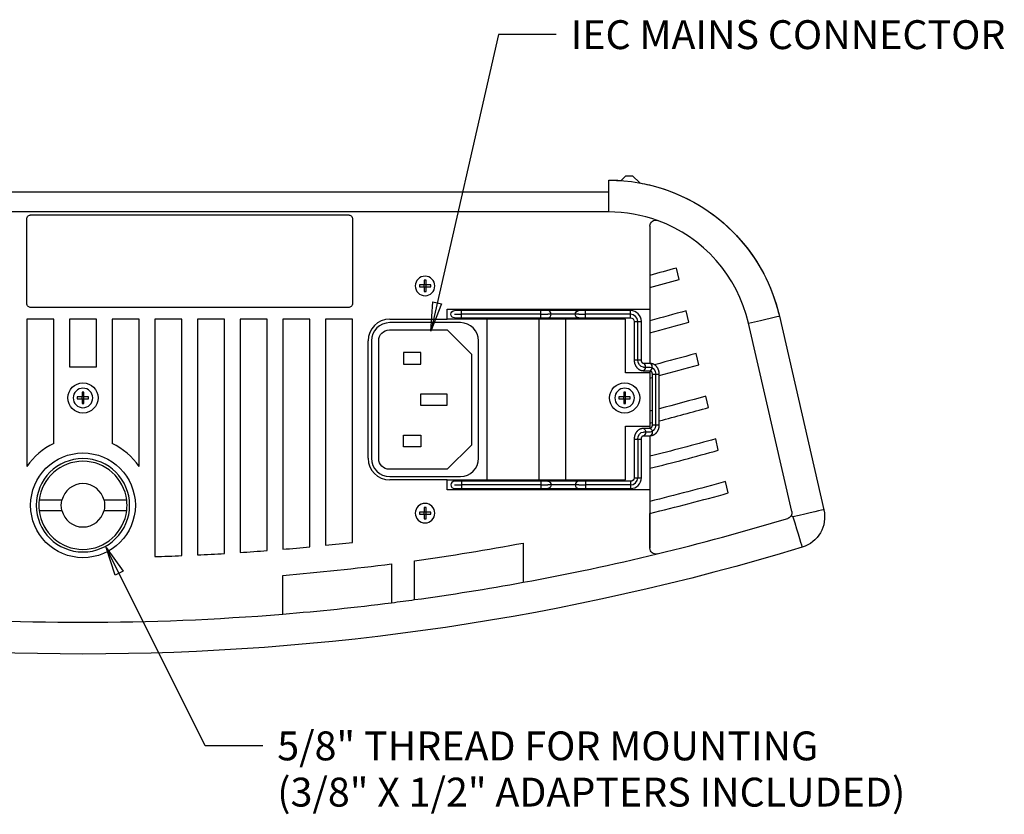
# Model space of a CAD drawing. Extents: x -4.1 to 25.6, y -25.5 to -5.9.
# Drawn here: x 2.7 to 9.6, y -25.5 to -20 of the extents above; entities that cross this region are included whole.
import ezdxf

# ---------------------------------------------------------------- set-up
doc = ezdxf.new("R2010")
doc.units = 0
doc.header["$MEASUREMENT"] = 0
doc.layers.get('0').update_dxf_attribs({"linetype": 'CONTINUOUS'})
doc.layers.add('CK_LEVEL_251', color=7, linetype='CONTINUOUS')

# ---------------------------------------------------------------- blocks, each defined once
blk = doc.blocks.new('GENDIM6')
at = {"layer": 'CK_LEVEL_251', "color": 163, "linetype": 'CONTINUOUS'}
for p, q in [((6.0629, -20.1332), (5.5933, -22.1848)), ((6.4629, -20.1332), (6.0629, -20.1332))]:
    blk.add_line(p, q, dxfattribs=at)
at = {"layer": 'CK_LEVEL_251', "color": 163, "linetype": 'CONTINUOUS', "invisible_edges": 4}
blk.add_3dface([(5.5933, -22.1848), (5.6087, -21.9831), (5.6672, -21.9965)], dxfattribs=at)
at = {"layer": 'CK_LEVEL_251', "color": 163, "linetype": 'CONTINUOUS'}
blk.add_text('IEC MAINS CONNECTOR', height=0.2, dxfattribs=at).set_placement((6.5629, -20.2332))
blk = doc.blocks.new('GENDIM7')
at = {"layer": 'CK_LEVEL_251', "color": 163, "linetype": 'CONTINUOUS'}
for p, q in [((4.031, -25.0564), (3.3471, -23.6821)), ((4.431, -25.0564), (4.031, -25.0564))]:
    blk.add_line(p, q, dxfattribs=at)
at = {"layer": 'CK_LEVEL_251', "color": 163, "linetype": 'CONTINUOUS', "invisible_edges": 4}
blk.add_3dface([(3.3471, -23.6821), (3.4631, -23.8478), (3.4094, -23.8745)], dxfattribs=at)
at = {"layer": 'CK_LEVEL_251', "color": 163, "linetype": 'CONTINUOUS'}
for s, p in [('5/8" THREAD FOR MOUNTING', (4.531, -25.1564)), ('(3/8" X 1/2" ADAPTERS INCLUDED)', (4.531, -25.4764))]:
    blk.add_text(s, height=0.2, dxfattribs=at).set_placement(p)

msp = doc.modelspace()

# ---------------------------------------------------------------- linework, layer by layer
at = {"layer": 'CK_LEVEL_251', "color": 15, "linetype": 'CONTINUOUS'}
for p, q in [((6.91096, -21.14261, 1.975), (6.944, -21.10956, 1.975)), ((6.944, -21.10956, 1.975), (6.99134, -21.10956, 1.975)), ((6.99134, -21.10956, 1.975), (7.04096, -21.15919, 1.975)), ((6.82596, -21.14064, 1.975), (6.82596, -21.13956, 1.975)), ((7.31264, -21.82755, 1.975), (7.29448, -21.74851, 1.975)), ((7.3806, -22.12322, 1.975), (7.36244, -22.04418, 1.975)), ((7.44856, -22.41887, 1.975), (7.4304, -22.33984, 1.975)), ((7.51652, -22.71452, 1.975), (7.49835, -22.63548, 1.975)), ((7.58447, -23.01015, 1.975), (7.5663, -22.93112, 1.975)), ((7.65242, -23.30576, 1.975), (7.63425, -23.22674, 1.975)), ((7.11096, -23.68829, 1.975), (7.11096, -23.44692, 1.975))]:
    msp.add_line(p, q, dxfattribs=at)
at = {"layer": 'CK_LEVEL_251', "color": 4, "linetype": 'CONTINUOUS'}
for p, q in [((-0.45404, -21.22064, 2.40971), (6.82596, -21.22064, 2.40971)), ((6.82596, -21.36064, 2.46), (-0.45404, -21.36064, 2.46)), ((2.82675, -21.38064, 2.46), (5.02244, -21.38064, 2.46)), ((2.79675, -21.99264, 2.46), (2.79675, -21.41064, 2.46)), ((5.05244, -21.41064, 2.46), (5.05244, -21.99264, 2.46)), ((7.11096, -21.45783, 2.46), (7.11096, -22.03414, 2.46)), ((5.02244, -22.02264, 2.46), (2.82675, -22.02264, 2.46)), ((5.70748, -22.03414, 2.46), (7.11096, -22.03414, 2.46)), ((5.70748, -22.10264, 2.46), (5.70748, -22.03414, 2.46)), ((7.11096, -22.03414, 2.16), (7.11096, -22.40914, 2.16)), ((8.00709, -22.08108, 2.24), (8.31523, -23.4217, 2.24)), ((2.79675, -22.10264, 2.46), (2.79675, -23.1216, 2.46)), ((2.98425, -22.10264, 2.46), (2.79675, -22.10264, 2.46)), ((2.98425, -22.96283, 2.46), (2.98425, -22.10264, 2.46)), ((3.09221, -22.10264, 2.46), (3.09221, -22.43264, 2.46)), ((3.27971, -22.10264, 2.46), (3.09221, -22.10264, 2.46)), ((3.27971, -22.43264, 2.46), (3.27971, -22.10264, 2.46)), ((3.38766, -22.10264, 2.46), (3.38766, -22.96283, 2.46)), ((3.57516, -22.10264, 2.46), (3.38766, -22.10264, 2.46)), ((3.57516, -23.1216, 2.46), (3.57516, -22.10264, 2.46)), ((3.68312, -22.10264, 2.46), (3.68312, -23.74613, 2.46)), ((3.87062, -22.10264, 2.46), (3.68312, -22.10264, 2.46)), ((3.87062, -23.7394, 2.46), (3.87062, -22.10264, 2.46)), ((3.97857, -22.10264, 2.46), (3.97857, -23.73455, 2.46)), ((4.16607, -22.10264, 2.46), (3.97857, -22.10264, 2.46)), ((4.16607, -23.72445, 2.46), (4.16607, -22.10264, 2.46)), ((4.27403, -22.10264, 2.46), (4.27403, -23.71766, 2.46)), ((4.46153, -22.10264, 2.46), (4.27403, -22.10264, 2.46)), ((4.46153, -23.70417, 2.46), (4.46153, -22.10264, 2.46)), ((4.56948, -22.10264, 2.46), (4.56948, -23.69543, 2.46)), ((4.75698, -22.10264, 2.46), (4.56948, -22.10264, 2.46)), ((4.75698, -23.67854, 2.46), (4.75698, -22.10264, 2.46)), ((4.86494, -22.10264, 2.46), (4.86494, -23.66784, 2.46)), ((5.05244, -22.10264, 2.46), (4.86494, -22.10264, 2.46)), ((5.05244, -23.64754, 2.46), (5.05244, -22.10264, 2.46)), ((5.30948, -22.10264, 2.46), (5.70748, -22.10264, 2.46)), ((5.98148, -22.10264, 2.16), (5.70748, -22.10264, 2.16)), ((6.34221, -22.10264, 2.46), (5.98148, -22.10264, 2.46)), ((5.98148, -22.10264, 2.46), (5.98148, -23.21564, 2.46)), ((6.52971, -22.10264, 2.16), (6.34221, -22.10264, 2.16)), ((6.34221, -22.10264, 2.46), (6.34221, -23.21564, 2.46)), ((6.94246, -22.10264, 2.46), (6.52971, -22.10264, 2.46)), ((6.52971, -23.21564, 2.46), (6.52971, -22.10264, 2.46)), ((6.94246, -22.47414, 2.46), (6.94246, -22.10264, 2.46)), ((8.09245, -23.43456, 2.46), (7.79268, -22.13036, 2.46)), ((5.15948, -23.06564, 2.46), (5.15948, -22.25264, 2.46)), ((3.09221, -22.43264, 2.46), (3.27971, -22.43264, 2.46)), ((7.11096, -22.47414, 2.46), (6.94246, -22.47414, 2.46)), ((7.11096, -22.45914, 2.16), (7.11096, -22.47414, 2.16)), ((7.11096, -22.47414, 2.46), (7.11096, -22.84414, 2.46)), ((6.94246, -22.84414, 2.46), (7.11096, -22.84414, 2.46)), ((6.94246, -23.21564, 2.46), (6.94246, -22.84414, 2.46)), ((7.11096, -22.84414, 2.16), (7.11096, -22.85914, 2.16)), ((7.11096, -22.90914, 2.16), (7.11096, -23.28414, 2.16)), ((5.70748, -23.21564, 2.46), (5.30948, -23.21564, 2.46)), ((5.70748, -23.21564, 2.16), (5.98148, -23.21564, 2.16)), ((5.70748, -23.28414, 2.46), (5.70748, -23.21564, 2.46)), ((5.98148, -23.21564, 2.46), (6.34221, -23.21564, 2.46)), ((6.34221, -23.21564, 2.16), (6.52971, -23.21564, 2.16)), ((6.52971, -23.21564, 2.46), (6.94246, -23.21564, 2.46)), ((7.11096, -23.28414, 2.46), (5.70748, -23.28414, 2.46)), ((7.11096, -23.28414, 2.46), (7.11096, -23.68829, 2.46)), ((6.23425, -23.65223, 2.46), (6.23425, -23.92375, 2.46)), ((5.48187, -24.04412, 2.46), (5.48187, -23.77459, 2.46)), ((5.32187, -23.79608, 2.46), (5.32187, -24.06526, 2.46)), ((4.56948, -24.14397, 2.46), (4.56948, -23.87606, 2.46))]:
    msp.add_line(p, q, dxfattribs=at)
at = {"layer": 'CK_LEVEL_251', "color": 7, "linetype": 'CONTINUOUS'}
for p, q in [((5.56088, -21.86599, 2.43492), (5.54758, -21.86599, 2.43492)), ((5.54758, -21.87929, 2.43492), (5.54758, -21.86599, 2.43492)), ((5.54758, -21.87929, 2.43492), (5.56088, -21.87929, 2.43492)), ((5.56088, -21.87929, 2.43492), (5.56088, -21.86599, 2.43492)), ((3.19261, -22.64099, 2.3041), (3.17931, -22.64099, 2.3041)), ((3.17931, -22.65429, 2.3041), (3.17931, -22.64099, 2.3041)), ((3.17931, -22.65429, 2.3041), (3.19261, -22.65429, 2.3041)), ((3.19261, -22.65429, 2.3041), (3.19261, -22.64099, 2.3041)), ((6.94261, -22.64099, 2.3041), (6.92931, -22.64099, 2.3041)), ((6.92931, -22.65429, 2.3041), (6.92931, -22.64099, 2.3041)), ((6.92931, -22.65429, 2.3041), (6.94261, -22.65429, 2.3041)), ((6.94261, -22.65429, 2.3041), (6.94261, -22.64099, 2.3041)), ((5.56088, -23.43899, 2.43492), (5.54758, -23.43899, 2.43492)), ((5.54758, -23.45229, 2.43492), (5.54758, -23.43899, 2.43492)), ((5.56088, -23.45229, 2.43492), (5.56088, -23.43899, 2.43492)), ((5.54758, -23.45229, 2.43492), (5.56088, -23.45229, 2.43492))]:
    msp.add_line(p, q, dxfattribs=at)
at = {"layer": 'CK_LEVEL_251', "color": 3, "linetype": 'CONTINUOUS'}
for p, q in [((5.75748, -22.06839, 2.385), (5.75748, -22.06839, 2.235)), ((6.35634, -22.04339, 2.435), (5.80748, -22.04339, 2.435)), ((6.35634, -22.06839, 2.435), (5.80748, -22.06839, 2.435)), ((6.97671, -22.04339, 2.435), (6.66558, -22.04339, 2.435)), ((6.97671, -22.06839, 2.435), (6.66558, -22.06839, 2.435)), ((5.80748, -22.09339, 2.435), (6.35634, -22.09339, 2.435)), ((6.66558, -22.09339, 2.435), (6.97671, -22.09339, 2.435)), ((7.00171, -22.11839, 2.435), (7.00171, -22.38414, 2.435)), ((7.02671, -22.38414, 2.435), (7.02671, -22.11839, 2.435)), ((7.05171, -22.38414, 2.435), (7.05171, -22.11839, 2.435)), ((7.11201, -22.40914, 2.36635), (7.06566, -22.40914, 2.40365)), ((7.06566, -22.43414, 2.40365), (7.11201, -22.43414, 2.36635)), ((7.06566, -22.45914, 2.40365), (7.11201, -22.45914, 2.36635)), ((7.12596, -22.48414, 2.335), (7.12596, -22.83414, 2.335)), ((7.15096, -22.83414, 2.335), (7.15096, -22.48414, 2.335)), ((7.17596, -22.83414, 2.335), (7.17596, -22.48414, 2.335)), ((7.11201, -22.85914, 2.36635), (7.06566, -22.85914, 2.40365)), ((7.11201, -22.88414, 2.36635), (7.06566, -22.88414, 2.40365)), ((7.00171, -22.93414, 2.435), (7.00171, -23.19989, 2.435)), ((7.02671, -22.93414, 2.435), (7.02671, -23.19989, 2.435)), ((7.05171, -23.19989, 2.435), (7.05171, -22.93414, 2.435)), ((7.06566, -22.90914, 2.40365), (7.11201, -22.90914, 2.36635)), ((6.35634, -23.22489, 2.435), (5.80748, -23.22489, 2.435)), ((6.97671, -23.22489, 2.435), (6.66558, -23.22489, 2.435)), ((5.75748, -23.24989, 2.385), (5.75748, -23.24989, 2.235)), ((6.35634, -23.24989, 2.435), (5.80748, -23.24989, 2.435)), ((5.80748, -23.27489, 2.435), (6.35634, -23.27489, 2.435)), ((6.97671, -23.24989, 2.435), (6.66558, -23.24989, 2.435)), ((6.66558, -23.27489, 2.435), (6.97671, -23.27489, 2.435))]:
    msp.add_line(p, q, dxfattribs=at)
at = {"layer": 'CK_LEVEL_251', "color": 1, "linetype": 'CONTINUOUS'}
for p, q in [((5.79898, -22.12664, 2.46), (5.30948, -22.12664, 2.46)), ((5.30748, -22.17664, 2.46), (5.70748, -22.17664, 2.46)), ((5.70748, -22.17664, 2.46), (5.87498, -22.34414, 2.46)), ((5.18348, -22.25264, 2.46), (5.18348, -23.06564, 2.46)), ((5.23348, -23.06764, 2.46), (5.23348, -22.25064, 2.46)), ((5.92498, -23.06564, 2.46), (5.92498, -22.25264, 2.46)), ((5.87498, -22.34414, 2.46), (5.87498, -22.97414, 2.46)), ((5.87498, -22.97414, 2.46), (5.70748, -23.14164, 2.46)), ((5.70748, -23.14164, 2.46), (5.30748, -23.14164, 2.46)), ((5.30948, -23.19164, 2.46), (5.79898, -23.19164, 2.46))]:
    msp.add_line(p, q, dxfattribs=at)
at = {"layer": 'CK_LEVEL_251', "color": 2, "linetype": 'CONTINUOUS'}
for p, q in [((5.40448, -22.33314, 2.46), (5.40448, -22.41314, 2.46)), ((5.52448, -22.33314, 2.46), (5.40448, -22.33314, 2.46)), ((5.52448, -22.41314, 2.46), (5.52448, -22.33314, 2.46)), ((5.40448, -22.41314, 2.46), (5.52448, -22.41314, 2.46)), ((5.52448, -22.69914, 2.46), (5.52448, -22.61914, 2.46)), ((5.52448, -22.61914, 2.46), (5.70448, -22.61914, 2.46)), ((5.70448, -22.61914, 2.46), (5.70448, -22.69914, 2.46)), ((5.70448, -22.69914, 2.46), (5.52448, -22.69914, 2.46)), ((5.40448, -22.90514, 2.46), (5.52448, -22.90514, 2.46)), ((5.40448, -22.98514, 2.46), (5.40448, -22.90514, 2.46)), ((5.52448, -22.90514, 2.46), (5.52448, -22.98514, 2.46)), ((5.52448, -22.98514, 2.46), (5.40448, -22.98514, 2.46))]:
    msp.add_line(p, q, dxfattribs=at)
at = {"layer": 'CK_LEVEL_251', "color": 6, "linetype": 'CONTINUOUS'}
for p, q in [((3.0401, -23.35614, 2.51), (2.88297, -23.35614, 2.51)), ((3.48894, -23.35614, 2.51), (3.33182, -23.35614, 2.51)), ((2.88297, -23.42614, 2.51), (3.0401, -23.42614, 2.51)), ((3.33182, -23.42614, 2.51), (3.48894, -23.42614, 2.51))]:
    msp.add_line(p, q, dxfattribs=at)
at = {"layer": 'CK_LEVEL_251', "color": 4, "linetype": 'CONTINUOUS', "extrusion": (0, 0, -1)}
for points in [[(-2.79675, -21.41064), (-2.79749, -21.40405), (-2.79958, -21.39793), (-2.80275, -21.39264), (-2.80665, -21.38837), (-2.81091, -21.38516), (-2.81522, -21.38294), (-2.81937, -21.38156), (-2.82324, -21.38084), (-2.82675, -21.38064)], [(-5.02244, -21.38064), (-5.02595, -21.38084), (-5.02982, -21.38156), (-5.03398, -21.38294), (-5.03829, -21.38516), (-5.04254, -21.38837), (-5.04644, -21.39264), (-5.04961, -21.39793), (-5.05171, -21.40405), (-5.05244, -21.41064)], [(-2.82675, -22.02264), (-2.82324, -22.02243), (-2.81937, -22.02171), (-2.81522, -22.02033), (-2.81091, -22.01811), (-2.80665, -22.0149), (-2.80275, -22.01064), (-2.79958, -22.00534), (-2.79749, -21.99922), (-2.79675, -21.99264)], [(-5.05244, -21.99264), (-5.05171, -21.99922), (-5.04961, -22.00534), (-5.04644, -22.01064), (-5.04254, -22.0149), (-5.03829, -22.01811), (-5.03398, -22.02033), (-5.02982, -22.02171), (-5.02595, -22.02243), (-5.02244, -22.02264)]]:
    msp.add_lwpolyline(points, dxfattribs=at)
at = {"layer": 'CK_LEVEL_251', "color": 3, "linetype": 'CONTINUOUS'}
for points in [[(7.00171, -22.38414, 2.435), (7.00186, -22.38645, 2.43491), (7.00203, -22.38875, 2.43481), (7.00221, -22.39106, 2.43471), (7.00241, -22.39335, 2.43459), (7.00265, -22.39564, 2.43445), (7.00293, -22.39792, 2.43429), (7.00327, -22.40019, 2.4341), (7.00366, -22.40244, 2.43388), (7.00412, -22.40467, 2.43361), (7.0045, -22.40626, 2.4334), (7.00491, -22.40784, 2.43316), (7.00536, -22.4094, 2.43291), (7.00585, -22.41096, 2.43263), (7.00637, -22.4125, 2.43234), (7.00692, -22.41403, 2.43203), (7.0075, -22.41555, 2.4317), (7.00811, -22.41705, 2.43136), (7.00875, -22.41854, 2.43101), (7.00941, -22.42001, 2.43064), (7.0101, -22.42146, 2.43026), (7.01082, -22.4229, 2.42987), (7.01156, -22.42432, 2.42946), (7.01233, -22.42572, 2.42904), (7.01313, -22.4271, 2.42861), (7.01395, -22.42846, 2.42817), (7.0148, -22.4298, 2.42772), (7.01568, -22.43112, 2.42725), (7.01655, -22.43237, 2.42679), (7.01744, -22.43361, 2.42632), (7.01837, -22.43482, 2.42584), (7.01931, -22.43601, 2.42534), (7.02028, -22.43717, 2.42484), (7.02127, -22.43831, 2.42433), (7.02229, -22.43943, 2.42381), (7.02332, -22.44053, 2.42328), (7.02438, -22.44159, 2.42275), (7.02547, -22.44264, 2.42221), (7.02657, -22.44365, 2.42165), (7.02769, -22.44464, 2.4211), (7.02883, -22.4456, 2.42053), (7.02999, -22.44653, 2.41996), (7.03118, -22.44743, 2.41939), (7.03238, -22.44831, 2.4188), (7.0336, -22.44915, 2.41822), (7.03484, -22.44996, 2.41762), (7.03601, -22.45069, 2.41707), (7.0372, -22.45139, 2.4165), (7.0384, -22.45206, 2.41594), (7.03961, -22.45271, 2.41537), (7.04084, -22.45333, 2.4148), (7.04209, -22.45392, 2.41422), (7.04334, -22.45448, 2.41364), (7.04461, -22.45501, 2.41306), (7.04588, -22.45551, 2.41248), (7.04717, -22.45598, 2.41189), (7.04847, -22.45643, 2.41131), (7.04978, -22.45684, 2.41072), (7.05109, -22.45721, 2.41012), (7.05241, -22.45756, 2.40953), (7.05374, -22.45787, 2.40893), (7.05508, -22.45814, 2.40834), (7.05642, -22.45838, 2.40774), (7.05777, -22.45857, 2.40714), (7.05864, -22.45868, 2.40675), (7.05951, -22.45877, 2.40637), (7.06039, -22.45884, 2.40598), (7.06127, -22.45891, 2.40559), (7.06214, -22.45897, 2.4052), (7.06302, -22.45902, 2.40482), (7.0639, -22.45906, 2.40443), (7.06478, -22.4591, 2.40404), (7.06566, -22.45914, 2.40365)], [(7.06566, -22.40915, 2.40365), (7.06544, -22.40913, 2.40463), (7.06523, -22.40911, 2.40561), (7.06501, -22.40908, 2.40658), (7.06479, -22.40905, 2.40756), (7.06456, -22.40901, 2.40853), (7.06432, -22.40896, 2.4095), (7.06407, -22.4089, 2.41047), (7.06381, -22.40882, 2.41143), (7.06353, -22.40873, 2.4124), (7.06316, -22.40858, 2.41362), (7.06276, -22.4084, 2.41484), (7.06234, -22.40818, 2.41604), (7.0619, -22.40793, 2.41723), (7.06144, -22.40763, 2.41839), (7.06096, -22.40728, 2.41954), (7.06047, -22.40689, 2.42066), (7.05997, -22.40645, 2.42176), (7.05945, -22.40595, 2.42282), (7.05901, -22.40549, 2.42368), (7.05857, -22.405, 2.42451), (7.05813, -22.40447, 2.42532), (7.05768, -22.4039, 2.42611), (7.05724, -22.40329, 2.42686), (7.0568, -22.40265, 2.42759), (7.05636, -22.40197, 2.42829), (7.05594, -22.40125, 2.42897), (7.05552, -22.40051, 2.42961), (7.05512, -22.39974, 2.43021), (7.05474, -22.39894, 2.43078), (7.05438, -22.39812, 2.43131), (7.05403, -22.39727, 2.43181), (7.05371, -22.39639, 2.43227), (7.05341, -22.39549, 2.4327), (7.05313, -22.39456, 2.43308), (7.05288, -22.39362, 2.43343), (7.05266, -22.39266, 2.43373), (7.05248, -22.39174, 2.43397), (7.05233, -22.39082, 2.43417), (7.0522, -22.38989, 2.43435), (7.05209, -22.38894, 2.4345), (7.052, -22.38799, 2.43462), (7.05191, -22.38703, 2.43473), (7.05184, -22.38607, 2.43483), (7.05177, -22.3851, 2.43492), (7.05171, -22.38414, 2.435)], [(7.17596, -22.48414, 2.335), (7.17594, -22.48335, 2.33501), (7.17592, -22.48257, 2.33502), (7.1759, -22.48178, 2.33504), (7.17587, -22.481, 2.33505), (7.17585, -22.48021, 2.33507), (7.17581, -22.47943, 2.33509), (7.17578, -22.47865, 2.33511), (7.17573, -22.47786, 2.33513), (7.17568, -22.47708, 2.33516), (7.17554, -22.47543, 2.33524), (7.17537, -22.47378, 2.33534), (7.17517, -22.47213, 2.33546), (7.17493, -22.47049, 2.3356), (7.17466, -22.46886, 2.33575), (7.17435, -22.46723, 2.33593), (7.17401, -22.46561, 2.33612), (7.17365, -22.464, 2.33633), (7.17325, -22.4624, 2.33656), (7.17283, -22.46081, 2.3368), (7.17237, -22.45923, 2.33706), (7.17189, -22.45766, 2.33733), (7.17138, -22.45611, 2.33762), (7.17084, -22.45456, 2.33792), (7.17027, -22.45304, 2.33824), (7.16967, -22.45152, 2.33857), (7.16904, -22.45002, 2.33892), (7.16839, -22.44854, 2.33929), (7.16772, -22.4471, 2.33966), (7.16702, -22.44568, 2.34004), (7.16629, -22.44428, 2.34044), (7.16554, -22.44289, 2.34085), (7.16476, -22.44152, 2.34127), (7.16395, -22.44018, 2.3417), (7.16311, -22.43885, 2.34215), (7.16226, -22.43754, 2.34261), (7.16137, -22.43625, 2.34308), (7.16046, -22.43499, 2.34356), (7.15953, -22.43374, 2.34405), (7.15857, -22.43253, 2.34455), (7.15758, -22.43133, 2.34506), (7.15658, -22.43016, 2.34558), (7.15555, -22.42901, 2.34611), (7.15449, -22.4279, 2.34664), (7.15341, -22.4268, 2.34719), (7.15231, -22.42574, 2.34774), (7.15125, -22.42476, 2.34827), (7.15017, -22.42381, 2.34881), (7.14907, -22.42288, 2.34935), (7.14795, -22.42197, 2.3499), (7.14682, -22.4211, 2.35046), (7.14566, -22.42025, 2.35101), (7.14449, -22.41942, 2.35158), (7.1433, -22.41862, 2.35215), (7.1421, -22.41785, 2.35272), (7.14087, -22.4171, 2.3533), (7.13964, -22.41639, 2.35389), (7.13839, -22.4157, 2.35447), (7.13712, -22.41504, 2.35506), (7.13584, -22.41442, 2.35566), (7.13455, -22.41384, 2.35626), (7.13324, -22.4133, 2.35686), (7.13193, -22.41279, 2.35746), (7.1306, -22.41233, 2.35807), (7.12859, -22.41172, 2.35897), (7.12657, -22.41121, 2.35988), (7.12453, -22.41077, 2.3608), (7.12247, -22.41039, 2.36172), (7.12039, -22.41008, 2.36264), (7.1183, -22.4098, 2.36357), (7.11621, -22.40956, 2.36449), (7.11411, -22.40934, 2.36542), (7.11201, -22.40914, 2.36635)], [(7.11201, -22.45912, 2.36635), (7.11223, -22.45914, 2.36532), (7.11246, -22.45917, 2.3643), (7.11269, -22.45919, 2.36328), (7.11293, -22.45923, 2.36225), (7.11317, -22.45927, 2.36123), (7.11343, -22.45933, 2.36022), (7.11369, -22.4594, 2.3592), (7.11397, -22.45949, 2.35819), (7.11426, -22.45959, 2.35719), (7.11464, -22.45975, 2.35599), (7.11503, -22.45994, 2.3548), (7.11545, -22.46016, 2.35362), (7.11589, -22.46042, 2.35246), (7.11635, -22.46073, 2.35131), (7.11682, -22.46108, 2.35019), (7.11731, -22.46148, 2.34909), (7.11781, -22.46192, 2.34802), (7.11832, -22.46242, 2.34698), (7.11876, -22.46289, 2.34613), (7.1192, -22.46339, 2.3453), (7.11964, -22.46393, 2.3445), (7.12009, -22.4645, 2.34373), (7.12053, -22.46512, 2.34298), (7.12097, -22.46577, 2.34225), (7.1214, -22.46645, 2.34156), (7.12182, -22.46717, 2.3409), (7.12223, -22.46793, 2.34026), (7.12263, -22.4687, 2.33967), (7.123, -22.4695, 2.33911), (7.12336, -22.47033, 2.33858), (7.12371, -22.47119, 2.33809), (7.12403, -22.47207, 2.33764), (7.12432, -22.47298, 2.33722), (7.1246, -22.47391, 2.33684), (7.12484, -22.47485, 2.3365), (7.12506, -22.47582, 2.33621), (7.12522, -22.47671, 2.33598), (7.12537, -22.47761, 2.33579), (7.12549, -22.47852, 2.33562), (7.1256, -22.47945, 2.33548), (7.12569, -22.48038, 2.33536), (7.12576, -22.48131, 2.33526), (7.12583, -22.48225, 2.33516), (7.1259, -22.48319, 2.33508), (7.12596, -22.48414, 2.335)], [(7.12596, -22.83414, 2.335), (7.12596, -22.83422, 2.335), (7.12596, -22.8343, 2.335), (7.12596, -22.83439, 2.335), (7.12596, -22.83447, 2.335), (7.12596, -22.83455, 2.335), (7.12596, -22.83464, 2.33501), (7.12595, -22.83472, 2.33501), (7.12595, -22.8348, 2.33501), (7.12595, -22.83489, 2.33501), (7.12592, -22.8359, 2.33505), (7.12586, -22.83691, 2.33513), (7.12578, -22.83792, 2.33524), (7.12567, -22.83892, 2.33539), (7.12553, -22.83992, 2.33557), (7.12537, -22.8409, 2.33579), (7.12518, -22.84187, 2.33604), (7.12497, -22.84283, 2.33633), (7.12474, -22.84377, 2.33665), (7.12448, -22.84467, 2.33699), (7.12421, -22.84556, 2.33737), (7.12392, -22.84642, 2.33778), (7.12361, -22.84726, 2.33822), (7.12329, -22.84807, 2.33869), (7.12295, -22.84886, 2.33919), (7.12259, -22.84963, 2.33972), (7.12222, -22.85037, 2.34028), (7.12184, -22.85107, 2.34087), (7.12149, -22.85168, 2.34142), (7.12114, -22.85226, 2.34199), (7.12077, -22.85282, 2.34258), (7.12041, -22.85335, 2.34319), (7.12004, -22.85385, 2.34382), (7.11967, -22.85433, 2.34447), (7.11929, -22.85479, 2.34514), (7.11892, -22.85521, 2.34583), (7.11855, -22.85561, 2.34653), (7.1182, -22.85597, 2.34721), (7.11786, -22.8563, 2.34791), (7.11752, -22.85661, 2.34863), (7.11718, -22.85689, 2.34935), (7.11685, -22.85715, 2.35009), (7.11653, -22.8574, 2.35083), (7.11622, -22.85762, 2.35159), (7.11591, -22.85782, 2.35235), (7.11562, -22.85801, 2.35312), (7.11516, -22.85827, 2.35441), (7.11473, -22.85849, 2.35572), (7.11432, -22.85867, 2.35704), (7.11393, -22.85882, 2.35838), (7.11357, -22.85893, 2.35972), (7.11322, -22.85901, 2.36108), (7.11289, -22.85907, 2.36243), (7.11257, -22.85911, 2.3638), (7.11227, -22.85913, 2.36516), (7.11224, -22.85913, 2.36529), (7.11221, -22.85913, 2.36542), (7.11218, -22.85913, 2.36556), (7.11215, -22.85913, 2.36569), (7.11212, -22.85914, 2.36582), (7.1121, -22.85914, 2.36595), (7.11207, -22.85914, 2.36609), (7.11204, -22.85914, 2.36622), (7.11201, -22.85914, 2.36635)], [(7.11201, -22.90914, 2.36635), (7.11237, -22.90913, 2.36619), (7.11272, -22.90912, 2.36603), (7.11308, -22.90912, 2.36588), (7.11344, -22.90911, 2.36572), (7.1138, -22.9091, 2.36556), (7.11416, -22.90909, 2.3654), (7.11451, -22.90907, 2.36524), (7.11487, -22.90906, 2.36509), (7.11523, -22.90904, 2.36493), (7.11673, -22.90894, 2.36426), (7.11823, -22.9088, 2.3636), (7.11972, -22.90861, 2.36294), (7.12121, -22.90838, 2.36228), (7.12269, -22.90811, 2.36162), (7.12417, -22.9078, 2.36096), (7.12564, -22.90744, 2.3603), (7.12709, -22.90705, 2.35965), (7.12854, -22.90662, 2.359), (7.13001, -22.90614, 2.35833), (7.13147, -22.90562, 2.35767), (7.13292, -22.90506, 2.35701), (7.13435, -22.90447, 2.35635), (7.13576, -22.90384, 2.3557), (7.13716, -22.90316, 2.35505), (7.13855, -22.90246, 2.3544), (7.13991, -22.90171, 2.35376), (7.14126, -22.90093, 2.35312), (7.14249, -22.90018, 2.35254), (7.14371, -22.89939, 2.35196), (7.14491, -22.89857, 2.35138), (7.1461, -22.89772, 2.35081), (7.14726, -22.89685, 2.35024), (7.14841, -22.89595, 2.34968), (7.14953, -22.89502, 2.34912), (7.15064, -22.89406, 2.34857), (7.15173, -22.89308, 2.34803), (7.1528, -22.89207, 2.3475), (7.15385, -22.89103, 2.34697), (7.15487, -22.88998, 2.34645), (7.15588, -22.88889, 2.34594), (7.15686, -22.88779, 2.34543), (7.15782, -22.88666, 2.34493), (7.15876, -22.8855, 2.34445), (7.15968, -22.88433, 2.34397), (7.16057, -22.88314, 2.3435), (7.16149, -22.88184, 2.34302), (7.16239, -22.88053, 2.34254), (7.16326, -22.87919, 2.34208), (7.1641, -22.87783, 2.34162), (7.16492, -22.87645, 2.34118), (7.16571, -22.87505, 2.34076), (7.16647, -22.87363, 2.34034), (7.16721, -22.8722, 2.33994), (7.16792, -22.87074, 2.33955), (7.1686, -22.86927, 2.33917), (7.16926, -22.86778, 2.3388), (7.16989, -22.86628, 2.33845), (7.17049, -22.86476, 2.33812), (7.17106, -22.86322, 2.3378), (7.17159, -22.86167, 2.3375), (7.17209, -22.86011, 2.33722), (7.17255, -22.85854, 2.33696), (7.17297, -22.85695, 2.33672), (7.17354, -22.85449, 2.33639), (7.17403, -22.85199, 2.33611), (7.17444, -22.84948, 2.33588), (7.17479, -22.84695, 2.33568), (7.17509, -22.84441, 2.33551), (7.17535, -22.84185, 2.33536), (7.17557, -22.83928, 2.33523), (7.17577, -22.83671, 2.33511), (7.17596, -22.83414, 2.335)], [(7.06566, -22.85914, 2.40365), (7.06372, -22.85931, 2.40451), (7.06179, -22.8595, 2.40536), (7.05985, -22.8597, 2.40622), (7.05793, -22.85994, 2.40707), (7.05601, -22.86021, 2.40792), (7.05411, -22.86052, 2.40877), (7.05221, -22.8609, 2.40962), (7.05034, -22.86134, 2.41046), (7.04848, -22.86186, 2.4113), (7.04717, -22.86227, 2.41189), (7.04588, -22.86273, 2.41248), (7.04459, -22.86323, 2.41307), (7.04332, -22.86376, 2.41365), (7.04206, -22.86433, 2.41424), (7.04081, -22.86493, 2.41482), (7.03957, -22.86556, 2.41539), (7.03835, -22.86622, 2.41596), (7.03714, -22.86691, 2.41653), (7.03595, -22.86762, 2.4171), (7.03477, -22.86836, 2.41766), (7.03361, -22.86913, 2.41821), (7.03246, -22.86992, 2.41877), (7.03133, -22.87074, 2.41931), (7.03021, -22.87158, 2.41986), (7.02912, -22.87245, 2.42039), (7.02804, -22.87334, 2.42092), (7.02698, -22.87426, 2.42145), (7.02585, -22.87527, 2.42201), (7.02475, -22.87632, 2.42256), (7.02367, -22.87739, 2.42311), (7.02261, -22.87849, 2.42364), (7.02158, -22.87961, 2.42417), (7.02057, -22.88076, 2.42469), (7.01958, -22.88194, 2.4252), (7.01861, -22.88314, 2.42571), (7.01767, -22.88436, 2.4262), (7.01676, -22.8856, 2.42668), (7.01587, -22.88687, 2.42715), (7.015, -22.88816, 2.42761), (7.01416, -22.88947, 2.42806), (7.01335, -22.89079, 2.4285), (7.01256, -22.89214, 2.42892), (7.01179, -22.89351, 2.42934), (7.01106, -22.89489, 2.42974), (7.01035, -22.89629, 2.43013), (7.00964, -22.89776, 2.43052), (7.00897, -22.89925, 2.43089), (7.00832, -22.90076, 2.43125), (7.0077, -22.90228, 2.43159), (7.00711, -22.90382, 2.43192), (7.00655, -22.90537, 2.43224), (7.00601, -22.90693, 2.43254), (7.00551, -22.90851, 2.43282), (7.00504, -22.9101, 2.43309), (7.00459, -22.9117, 2.43334), (7.00418, -22.91332, 2.43358), (7.00379, -22.91494, 2.4338), (7.00344, -22.91657, 2.434), (7.00312, -22.91821, 2.43418), (7.00284, -22.91986, 2.43435), (7.00259, -22.92151, 2.43449), (7.00237, -22.92317, 2.43462), (7.0022, -22.92484, 2.43472), (7.00211, -22.92587, 2.43477), (7.00203, -22.9269, 2.43482), (7.00196, -22.92793, 2.43485), (7.0019, -22.92896, 2.43489), (7.00186, -22.93, 2.43492), (7.00181, -22.93103, 2.43494), (7.00178, -22.93207, 2.43496), (7.00174, -22.9331, 2.43498), (7.00171, -22.93414, 2.435)], [(7.05171, -22.93414, 2.435), (7.05171, -22.93408, 2.435), (7.05171, -22.93402, 2.435), (7.05171, -22.93396, 2.435), (7.05171, -22.9339, 2.435), (7.05171, -22.93384, 2.435), (7.05171, -22.93378, 2.435), (7.05171, -22.93372, 2.435), (7.05171, -22.93366, 2.435), (7.05171, -22.9336, 2.435), (7.05174, -22.93259, 2.43496), (7.05179, -22.93157, 2.43489), (7.05187, -22.93056, 2.43479), (7.05198, -22.92956, 2.43465), (7.05211, -22.92856, 2.43447), (7.05227, -22.92758, 2.43426), (7.05245, -22.9266, 2.43402), (7.05265, -22.92564, 2.43374), (7.05288, -22.9247, 2.43342), (7.05313, -22.92379, 2.43308), (7.0534, -22.9229, 2.43271), (7.05368, -22.92203, 2.43231), (7.05399, -22.92119, 2.43188), (7.05431, -22.92037, 2.43141), (7.05465, -22.91957, 2.43092), (7.055, -22.9188, 2.43039), (7.05537, -22.91806, 2.42984), (7.05575, -22.91734, 2.42926), (7.05613, -22.91666, 2.42865), (7.05653, -22.91602, 2.42802), (7.05693, -22.9154, 2.42736), (7.05734, -22.91481, 2.42668), (7.05776, -22.91426, 2.42597), (7.05817, -22.91374, 2.42523), (7.05858, -22.91325, 2.42448), (7.059, -22.91279, 2.42371), (7.0594, -22.91237, 2.42291), (7.05985, -22.91194, 2.42201), (7.06028, -22.91155, 2.4211), (7.0607, -22.9112, 2.42016), (7.06112, -22.91089, 2.4192), (7.06152, -22.91061, 2.41823), (7.0619, -22.91036, 2.41725), (7.06228, -22.91014, 2.41625), (7.06263, -22.90994, 2.41524), (7.06297, -22.90978, 2.41422), (7.06333, -22.90962, 2.41307), (7.06367, -22.90949, 2.41191), (7.06398, -22.90938, 2.41074), (7.06429, -22.90929, 2.40957), (7.06458, -22.90922, 2.40839), (7.06486, -22.90916, 2.40721), (7.06513, -22.90911, 2.40603), (7.06539, -22.90907, 2.40484), (7.06566, -22.90903, 2.40365)]]:
    msp.add_polyline3d(points, dxfattribs=at)
at = {"layer": 'CK_LEVEL_251', "color": 4, "linetype": 'CONTINUOUS'}
for points in [[(8.09245, -23.43456, 2.46), (8.09279, -23.43621, 2.46), (8.09307, -23.43789, 2.46), (8.09327, -23.43961, 2.46), (8.0934, -23.44135, 2.46), (8.09346, -23.4431, 2.46), (8.09344, -23.44487, 2.46), (8.09334, -23.44663, 2.45999), (8.09317, -23.4484, 2.45999), (8.09291, -23.45016, 2.45998), (8.09261, -23.45175, 2.45997), (8.09224, -23.45333, 2.45996), (8.09181, -23.45488, 2.45994), (8.09132, -23.45642, 2.45992), (8.09078, -23.45792, 2.45989), (8.09017, -23.4594, 2.45986), (8.08952, -23.46084, 2.45983), (8.08882, -23.46224, 2.45978), (8.08807, -23.46359, 2.45974)], [(8.08807, -23.46359, 2.45974), (8.08797, -23.46375, 2.45974), (8.08788, -23.46391, 2.45975), (8.08779, -23.46406, 2.45975), (8.08769, -23.46422, 2.45976), (8.0876, -23.46437, 2.45977), (8.0875, -23.46453, 2.45977), (8.08741, -23.46468, 2.45978), (8.08731, -23.46484, 2.45978), (8.08721, -23.46499, 2.45979), (8.08624, -23.46645, 2.45983), (8.08521, -23.46785, 2.45987), (8.08412, -23.46921, 2.4599), (8.08298, -23.47052, 2.45993), (8.08177, -23.47178, 2.45995), (8.08052, -23.47298, 2.45997), (8.07921, -23.47413, 2.45998), (8.07785, -23.47523, 2.45999), (8.07644, -23.47626, 2.45999), (8.07526, -23.47706, 2.45999), (8.07406, -23.47781, 2.46), (8.07283, -23.47852, 2.46), (8.07158, -23.47918, 2.46), (8.0703, -23.4798, 2.46), (8.069, -23.48038, 2.46), (8.06769, -23.4809, 2.46), (8.06636, -23.48138, 2.46), (8.065, -23.48182, 2.46)], [(8.10082, -23.47099, 2.46), (8.1004, -23.47074, 2.46), (8.09998, -23.4705, 2.46), (8.09956, -23.47025, 2.46), (8.09914, -23.47001, 2.46), (8.09872, -23.46976, 2.45999), (8.09829, -23.46952, 2.45999), (8.09787, -23.46928, 2.45999), (8.09745, -23.46903, 2.45998), (8.09703, -23.46879, 2.45998), (8.09603, -23.46821, 2.45996), (8.09504, -23.46763, 2.45995), (8.09404, -23.46705, 2.45993), (8.09304, -23.46648, 2.4599), (8.09205, -23.4659, 2.45988), (8.09105, -23.46532, 2.45985), (8.09006, -23.46475, 2.45981), (8.08906, -23.46417, 2.45978), (8.08807, -23.46359, 2.45974)]]:
    msp.add_polyline3d(points, dxfattribs=at)
at = {"layer": 'CK_LEVEL_251', "color": 4, "linetype": 'CONTINUOUS', "extrusion": (0, 0, -1)}
for centre in [(-5.55423, -21.87264, -2.46), (-5.55423, -23.44564, -2.46)]:
    msp.add_circle(centre, 0.06755, dxfattribs=at)
at = {"layer": 'CK_LEVEL_251', "color": 7, "linetype": 'CONTINUOUS', "extrusion": (0, 0, -1)}
for centre in [(-5.55423, -21.87264, -2.46), (-3.18596, -22.64764, -2.32918), (-6.93596, -22.64764, -2.32918), (-5.55423, -23.44564, -2.46)]:
    msp.add_circle(centre, 0.06755, dxfattribs=at)
at = {"layer": 'CK_LEVEL_251', "color": 4, "linetype": 'CONTINUOUS'}
for centre in [(3.18596, -22.64764, 2.46), (6.93596, -22.64764, 2.46)]:
    msp.add_circle(centre, 0.1045, dxfattribs=at)
at = {"layer": 'CK_LEVEL_251', "color": 121, "linetype": 'CONTINUOUS'}
msp.add_circle((3.18596, -23.39114, 2.51), 0.3625, dxfattribs=at)
at = {"layer": 'CK_LEVEL_251', "color": 121, "linetype": 'CONTINUOUS', "extrusion": (0, 0, -1)}
msp.add_circle((-3.18596, -23.39114, -2.51), 0.32305, dxfattribs=at)
at = {"layer": 'CK_LEVEL_251', "color": 15, "linetype": 'CONTINUOUS', "extrusion": (0, 0, -1)}
for centre, radius, start, end in [((-6.82596, -22.32737, -1.975), 1.18781, 90, 94.103615), ((-6.82596, -22.32737, -1.975), 1.18781, 100.428342, 106.944582), ((-3.18596, -7.28275, -1.975), 15.03789, 254.144573, 254.870157), ((-3.18596, -7.28275, -1.975), 15.34089, 254.202109, 255.175915), ((-3.18596, -7.28275, -1.975), 15.64389, 254.257414, 255.350304), ((-3.18596, -7.28275, -1.975), 15.94689, 254.310614, 255.510326), ((-3.18596, -7.28275, -1.975), 15.94689, 255.695796, 255.751407), ((-3.18596, -7.28275, -1.975), 16.24989, 254.361828, 256.022545), ((-3.18596, -7.28275, -1.975), 16.55289, 254.411165, 256.283454)]:
    msp.add_arc(centre, radius, start, end, dxfattribs=at)
at = {"layer": 'CK_LEVEL_251', "color": 4, "linetype": 'CONTINUOUS', "extrusion": (0, 0, -1)}
for centre, radius, start, end in [((-6.82596, -22.35256, -2.24), 1.21193, 90, 167.055186), ((-6.82596, -22.35256, 2.025), 1.21193, 106.597516, 167.055186), ((-7.15096, -21.45783, -2.46), 0.04, 360, 469.963003), ((-8.10082, -23.47099, -2.24), 0.22, 167.055186, 253.111335), ((-3.18596, -7.28275, -2.24), 17.13789, 253.111335, 286.888665), ((-7.15096, -23.68829, -2.46), 0.04, 256.412932, 360)]:
    msp.add_arc(centre, radius, start, end, dxfattribs=at)
at = {"layer": 'CK_LEVEL_251', "color": 4, "linetype": 'CONTINUOUS', "extrusion": (-1, 0, 0)}
for start, end in [(129.521196, 180), (90, 129.521196)]:
    msp.add_arc((21.36064, 2.24, -6.82596), 0.22, start, end, dxfattribs=at)
at = {"layer": 'CK_LEVEL_251', "color": 4, "linetype": 'CONTINUOUS'}
for centre, radius, start, end in [((6.82596, -22.35256, 2.46), 0.99193, 70.036997, 90), ((6.82596, -22.35256, 2.46), 0.99193, 12.944814, 70.036997), ((5.30948, -22.25264, 2.46), 0.15, 90, 180), ((3.18596, -23.39114, 2.46), 0.47342, 115.217499, 145.296305), ((3.18596, -23.39114, 2.46), 0.47342, 34.703695, 64.782501), ((5.30948, -23.06564, 2.46), 0.15, 180, 270), ((3.18596, -7.28275, 2.46), 16.91789, 283.587068, 286.761925), ((3.18596, -7.28275, 2.46), 16.47089, 275.850667, 276.506721), ((3.18596, -7.28275, 2.46), 16.65089, 277.925482, 280.548689), ((3.18596, -7.28275, 2.46), 16.47089, 273.787721, 274.44165), ((3.18596, -7.28275, 2.46), 16.47089, 274.818411, 275.473293), ((3.18596, -7.28275, 2.46), 16.47089, 271.729685, 272.382347), ((3.18596, -7.28275, 2.46), 16.47089, 272.758258, 273.411447), ((3.18596, -7.28275, 2.46), 16.91789, 280.380347, 283.587068), ((3.18596, -7.28275, 2.46), 16.65089, 274.766202, 277.369978), ((3.18596, -7.28275, 2.46), 16.91789, 277.799617, 280.380347), ((3.18596, -7.28275, 2.46), 16.91789, 277.253034, 277.799617), ((3.18596, -7.28275, 2.46), 16.91789, 274.690812, 277.253034), ((3.18596, -7.28275, 2.46), 16.91789, 265.309188, 274.690812)]:
    msp.add_arc(centre, radius, start, end, dxfattribs=at)
at = {"layer": 'CK_LEVEL_251', "color": 7, "linetype": 'CONTINUOUS', "extrusion": (0.779874, 0, 0.625936)}
for centre in [(-21.87264, -1.62834, 5.85052), (-22.64764, -0.24798, 3.92168), (-22.64764, -2.59524, 6.84621), (-23.44564, -1.62834, 5.85052)]:
    msp.add_arc(centre, 0.10684, 86.43157, 93.56843, dxfattribs=at)
at = {"layer": 'CK_LEVEL_251', "color": 7, "linetype": 'CONTINUOUS', "extrusion": (0, -1, 0)}
for centre, start, end in [((5.55423, 2.36993, 21.86599), 93.392211, 110.343145), ((5.55423, 2.36993, 21.86599), 69.656855, 86.607789), ((3.18596, 2.23912, 22.64099), 93.392211, 110.343145), ((3.18596, 2.23912, 22.64099), 69.656855, 86.607789), ((6.93596, 2.23912, 22.64099), 93.392211, 110.343145), ((6.93596, 2.23912, 22.64099), 69.656855, 86.607789), ((5.55423, 2.36993, 23.43899), 93.392211, 110.343145), ((5.55423, 2.36993, 23.43899), 69.656855, 86.607789)]:
    msp.add_arc(centre, 0.11239, start, end, dxfattribs=at)
at = {"layer": 'CK_LEVEL_251', "color": 7, "linetype": 'CONTINUOUS', "extrusion": (0, 1, 0)}
for centre, start, end in [((-5.55423, 2.36993, -21.87929), 69.656855, 86.607789), ((-5.55423, 2.36993, -21.87929), 93.392211, 110.343145), ((-3.18596, 2.23912, -22.65429), 69.656855, 86.607789), ((-3.18596, 2.23912, -22.65429), 93.392211, 110.343145), ((-6.93596, 2.23912, -22.65429), 69.656855, 86.607789), ((-6.93596, 2.23912, -22.65429), 93.392211, 110.343145), ((-5.55423, 2.36993, -23.45229), 69.656855, 86.607789), ((-5.55423, 2.36993, -23.45229), 93.392211, 110.343145)]:
    msp.add_arc(centre, 0.11239, start, end, dxfattribs=at)
at = {"layer": 'CK_LEVEL_251', "color": 7, "linetype": 'CONTINUOUS', "extrusion": (0, -0.779874, 0.625936)}
for centre in [(5.55423, -11.84262, 18.57683), (3.18596, -12.42974, 19.09935), (6.93596, -12.42974, 19.09935), (5.55423, -12.82722, 19.80357)]:
    msp.add_arc(centre, 0.10684, 86.43157, 93.56843, dxfattribs=at)
at = {"layer": 'CK_LEVEL_251', "color": 7, "linetype": 'CONTINUOUS', "extrusion": (1, 0, 0)}
for centre, start, end in [((-21.87264, 2.36993, 5.54758), 69.656855, 86.607789), ((-21.87264, 2.36993, 5.54758), 93.392211, 110.343145), ((-22.64764, 2.23912, 3.17931), 69.656855, 86.607789), ((-22.64764, 2.23912, 6.92931), 69.656855, 86.607789), ((-22.64764, 2.23912, 3.17931), 93.392211, 110.343145), ((-22.64764, 2.23912, 6.92931), 93.392211, 110.343145), ((-23.44564, 2.36993, 5.54758), 69.656855, 86.607789), ((-23.44564, 2.36993, 5.54758), 93.392211, 110.343145)]:
    msp.add_arc(centre, 0.11239, start, end, dxfattribs=at)
at = {"layer": 'CK_LEVEL_251', "color": 7, "linetype": 'CONTINUOUS', "extrusion": (-1, 0, 0)}
for centre, start, end in [((21.87264, 2.36993, -5.56088), 93.392211, 110.343145), ((21.87264, 2.36993, -5.56088), 69.656855, 86.607789), ((22.64764, 2.23912, -3.19261), 93.392211, 110.343145), ((22.64764, 2.23912, -6.94261), 93.392211, 110.343145), ((22.64764, 2.23912, -3.19261), 69.656855, 86.607789), ((22.64764, 2.23912, -6.94261), 69.656855, 86.607789), ((23.44564, 2.36993, -5.56088), 93.392211, 110.343145), ((23.44564, 2.36993, -5.56088), 69.656855, 86.607789)]:
    msp.add_arc(centre, 0.11239, start, end, dxfattribs=at)
at = {"layer": 'CK_LEVEL_251', "color": 7, "linetype": 'CONTINUOUS', "extrusion": (-0.779874, 0, 0.625936)}
for centre in [(21.87264, 5.32484, -2.81269), (22.64764, 3.74044, -1.04762), (22.64764, 6.0877, -3.97214), (23.44564, 5.32484, -2.81269)]:
    msp.add_arc(centre, 0.10684, 86.43157, 93.56843, dxfattribs=at)
at = {"layer": 'CK_LEVEL_251', "color": 15, "linetype": 'CONTINUOUS'}
for radius, start, end in [(15.11889, 285.046863, 285.83982), (15.42189, 284.744455, 285.782893), (15.72489, 284.69881, 285.728163), (15.72489, 284.454097, 284.510545), (16.02789, 284.414858, 285.675505), (16.02789, 284.175075, 284.230387), (16.33089, 283.90673, 285.624803), (16.63389, 283.648456, 285.57595)]:
    msp.add_arc((3.18596, -7.28275, 1.975), radius, start, end, dxfattribs=at)
at = {"layer": 'CK_LEVEL_251', "color": 7, "linetype": 'CONTINUOUS', "extrusion": (0, 0.779874, 0.625936)}
for centre in [(-5.55423, 15.53912, -15.53899), (-3.18596, 15.9222, -16.22528), (-6.93596, 15.9222, -16.22528), (-5.55423, 16.52372, -16.76574)]:
    msp.add_arc(centre, 0.10684, 86.43157, 93.56843, dxfattribs=at)
at = {"layer": 'CK_LEVEL_251', "color": 3, "linetype": 'CONTINUOUS', "extrusion": (0, 0, -1)}
for centre, start, end in [((-5.75748, -22.06839, -2.385), 270, 450), ((-6.97671, -22.11839, -2.435), 90, 180), ((-6.97671, -23.19989, -2.435), 180, 270)]:
    msp.add_arc(centre, 0.025, start, end, dxfattribs=at)
at = {"layer": 'CK_LEVEL_251', "color": 3, "linetype": 'CONTINUOUS', "extrusion": (0, -1, 0)}
for centre, radius, start, end in [((5.80748, 2.385, 22.04339), 0.05, 90, 180), ((6.35634, 2.385, 22.04339), 0.05, 17.920213, 90), ((6.66558, 2.385, 22.04339), 0.05, 90, 162.079787), ((6.51096, 2.435, 22.09339), 0.1125, 197.920213, 342.079787), ((5.80748, 2.385, 23.22489), 0.05, 90, 180), ((6.35634, 2.385, 23.22489), 0.05, 17.920213, 90), ((6.66558, 2.385, 23.22489), 0.05, 90, 162.079787), ((6.51096, 2.435, 23.27489), 0.1125, 197.920213, 342.079787)]:
    msp.add_arc(centre, radius, start, end, dxfattribs=at)
at = {"layer": 'CK_LEVEL_251', "color": 3, "linetype": 'CONTINUOUS', "extrusion": (0, 1, 0)}
for centre, radius, start, end in [((-5.80748, 2.385, -22.06839), 0.05, 0, 90), ((-6.35634, 2.385, -22.06839), 0.05, 90, 162.079787), ((-6.51096, 2.435, -22.04339), 0.1125, 197.920213, 342.079787), ((-6.51096, 2.435, -22.06839), 0.1125, 197.920213, 342.079787), ((-6.66558, 2.385, -22.06839), 0.05, 17.920213, 90), ((-5.80748, 2.385, -22.09339), 0.05, 0, 90), ((-6.35634, 2.385, -22.09339), 0.05, 90, 162.079787), ((-6.66558, 2.385, -22.09339), 0.05, 17.920213, 90), ((-7.02671, 2.435, -22.11839), 0.025, 0, 180), ((-7.02671, 2.435, -22.38414), 0.025, 0, 180), ((-7.15096, 2.335, -22.48414), 0.025, 0, 180), ((-7.15096, 2.335, -22.83414), 0.025, 0, 180), ((-7.02671, 2.435, -22.93414), 0.025, 0, 180), ((-6.51096, 2.435, -23.22489), 0.1125, 197.920213, 342.079787), ((-7.02671, 2.435, -23.19989), 0.025, 0, 180), ((-5.80748, 2.385, -23.24989), 0.05, 0, 90), ((-5.80748, 2.385, -23.27489), 0.05, 0, 90), ((-6.35634, 2.385, -23.24989), 0.05, 90, 162.079787), ((-6.35634, 2.385, -23.27489), 0.05, 90, 162.079787), ((-6.51096, 2.435, -23.24989), 0.1125, 197.920213, 342.079787), ((-6.66558, 2.385, -23.24989), 0.05, 17.920213, 90), ((-6.66558, 2.385, -23.27489), 0.05, 17.920213, 90)]:
    msp.add_arc(centre, radius, start, end, dxfattribs=at)
at = {"layer": 'CK_LEVEL_251', "color": 3, "linetype": 'CONTINUOUS', "extrusion": (-1, 0, 0)}
for centre in [(22.06839, 2.435, -5.80748), (22.06839, 2.435, -6.35634), (22.06839, 2.435, -6.66558), (22.06839, 2.435, -6.97671)]:
    msp.add_arc(centre, 0.025, 0, 180, dxfattribs=at)
at = {"layer": 'CK_LEVEL_251', "color": 3, "linetype": 'CONTINUOUS', "extrusion": (-0.307692, 0, 0.951486)}
msp.add_arc((22.06839, 6.83182, 0.3135), 0.025, 0, 180, dxfattribs=at)
at = {"layer": 'CK_LEVEL_251', "color": 3, "linetype": 'CONTINUOUS', "extrusion": (-0.307692, 0, -0.951486)}
msp.add_arc((22.06839, -5.55836, -4.32024), 0.025, 0, 180, dxfattribs=at)
at = {"layer": 'CK_LEVEL_251', "color": 3, "linetype": 'CONTINUOUS'}
for centre, radius, start, end in [((6.97671, -22.11839, 2.435), 0.075, 0, 90), ((6.97671, -22.11839, 2.435), 0.05, 0, 90), ((5.75748, -23.24989, 2.385), 0.025, 90, 270), ((6.97671, -23.19989, 2.435), 0.075, 270, 360), ((6.97671, -23.19989, 2.435), 0.05, 270, 360)]:
    msp.add_arc(centre, radius, start, end, dxfattribs=at)
at = {"layer": 'CK_LEVEL_251', "color": 4, "linetype": 'CONTINUOUS', "extrusion": (-0.224012, 0.974586, 0)}
msp.add_arc((-2.63716, 2.24, -23.3136), 0.22, 90, 180, dxfattribs=at)
at = {"layer": 'CK_LEVEL_251', "color": 1, "linetype": 'CONTINUOUS'}
for centre, start, end in [((5.30948, -22.25264, 2.46), 90, 180), ((5.79898, -22.25264, 2.46), 0, 90), ((5.30948, -23.06564, 2.46), 180, 270), ((5.79898, -23.06564, 2.46), 270, 360)]:
    msp.add_arc(centre, 0.126, start, end, dxfattribs=at)
at = {"layer": 'CK_LEVEL_251', "color": 1, "linetype": 'CONTINUOUS', "extrusion": (0, 0, -1)}
for centre, start, end in [((-5.30748, -22.25064, -2.46), 0, 90), ((-5.30748, -23.06764, -2.46), 270, 360)]:
    msp.add_arc(centre, 0.074, start, end, dxfattribs=at)
at = {"layer": 'CK_LEVEL_251', "color": 3, "linetype": 'CONTINUOUS', "extrusion": (-0.626986, 0, -0.77903)}
for centre, start, end in [((22.38414, -3.99731, -6.30259), 360, 450), ((22.48414, -4.0568, -6.30259), 180, 270), ((22.83414, -4.0568, -6.30259), 270, 360), ((22.93414, -3.99731, -6.30259), 90, 180)]:
    msp.add_arc(centre, 0.05, start, end, dxfattribs=at)
at = {"layer": 'CK_LEVEL_251', "color": 3, "linetype": 'CONTINUOUS', "extrusion": (-0.77903, 0, 0.626986)}
for centre, start, end in [((22.43414, 6.30259, -3.99731), 0, 180), ((22.43414, 6.30259, -4.0568), 360, 540)]:
    msp.add_arc(centre, 0.025, start, end, dxfattribs=at)
at = {"layer": 'CK_LEVEL_251', "color": 3, "linetype": 'CONTINUOUS', "extrusion": (0.77903, 0, -0.626986)}
for centre in [(-22.88414, 6.30259, 3.99731), (-22.88414, 6.30259, 4.0568)]:
    msp.add_arc(centre, 0.025, 0, 180, dxfattribs=at)
at = {"layer": 'CK_LEVEL_251', "color": 6, "linetype": 'CONTINUOUS'}
for centre, radius, start, end in [((3.18596, -23.39114, 2.51), 0.305, 6.589442, 173.410558), ((3.18596, -23.39114, 2.51), 0.15, 13.493399, 166.506601), ((3.18596, -23.39114, 2.45), 0.305, 173.410558, 186.589442), ((3.18596, -23.39114, 2.45), 0.305, 353.410558, 366.589442), ((3.18596, -23.39114, 2.51), 0.305, 186.589442, 353.410558), ((3.18596, -23.39114, 2.51), 0.15, 193.493399, 346.506601)]:
    msp.add_arc(centre, radius, start, end, dxfattribs=at)
at = {"layer": 'CK_LEVEL_251', "color": 3, "linetype": 'CONTINUOUS', "extrusion": (1, 0, 0)}
for centre in [(-23.24989, 2.435, 5.80748), (-23.24989, 2.435, 6.35634), (-23.24989, 2.435, 6.66558), (-23.24989, 2.435, 6.97671)]:
    msp.add_arc(centre, 0.025, 0, 180, dxfattribs=at)
at = {"layer": 'CK_LEVEL_251', "color": 3, "linetype": 'CONTINUOUS', "extrusion": (0.307692, 0, -0.951486)}
msp.add_arc((-23.24989, 6.83182, -0.3135), 0.025, 0, 180, dxfattribs=at)
at = {"layer": 'CK_LEVEL_251', "color": 3, "linetype": 'CONTINUOUS', "extrusion": (0.307692, 0, 0.951486)}
msp.add_arc((-23.24989, -5.55836, 4.32024), 0.025, 0, 180, dxfattribs=at)
at = {"layer": 'CK_LEVEL_251', "color": 6, "linetype": 'CONTINUOUS', "extrusion": (0, 0, -1)}
for start, end in [(346.506601, 373.493399), (166.506601, 193.493399)]:
    msp.add_arc((-3.18596, -23.39114, -2.45), 0.15, start, end, dxfattribs=at)
at = {"layer": 'CK_LEVEL_251', "color": 4, "linetype": 'CONTINUOUS', "extrusion": (0.224012, -0.974586, 0)}
msp.add_arc((2.63716, 2.24, 24.68919), 0.22, 0, 90, dxfattribs=at)
at = {"layer": 'CK_LEVEL_251', "color": 4, "linetype": 'CONTINUOUS', "extrusion": (0.956871, 0.290513, 0)}
msp.add_arc((-24.8121, 2.24, 0.93282), 0.22, 90, 180, dxfattribs=at)

# ---------------------------------------------------------------- block references
at = {"linetype": 'CONTINUOUS'}
for name in ['GENDIM6', 'GENDIM7']:
    msp.add_blockref(name, (0, 0), dxfattribs=at)

doc.saveas('drawing.dxf')
